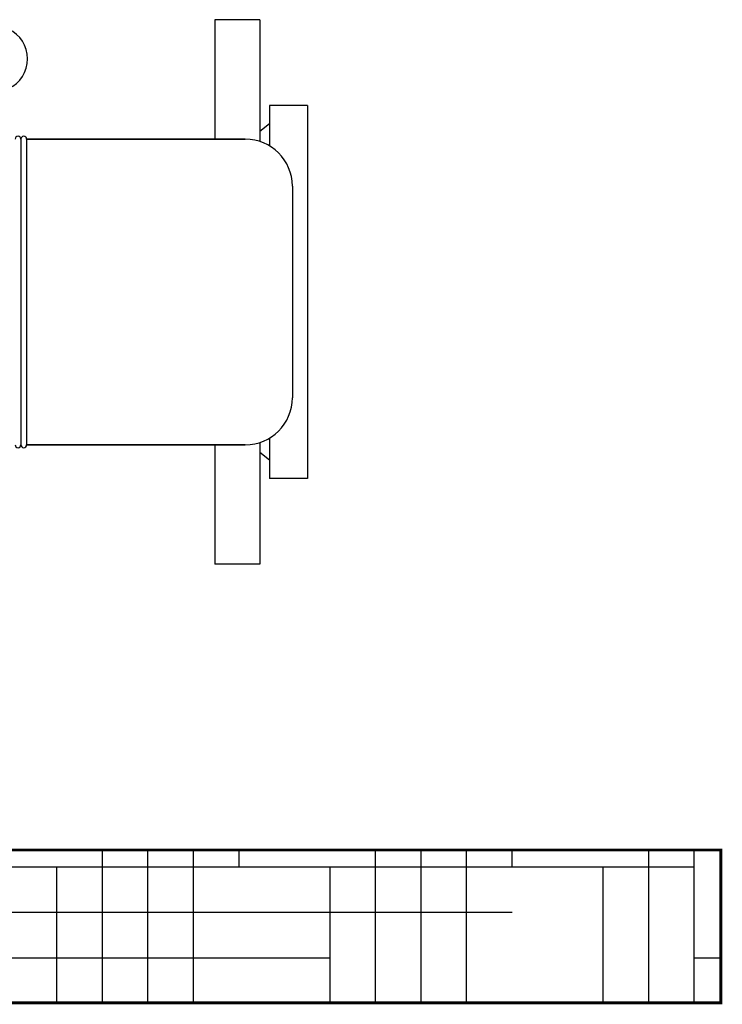
# Model space of a CAD drawing. Extents: x -1392 to 3768, y -3302 to 3837.
# Drawn here: x 1271 to 1639, y 1368 to 1883 of the extents above; entities that cross this region are included whole.
import ezdxf

# ---------------------------------------------------------------- set-up
doc = ezdxf.new("R2010")
doc.units = 0
doc.header["$LTSCALE"] = 30.734
doc.header["$MEASUREMENT"] = 0
doc.layers.get('0').update_dxf_attribs({"linetype": 'CONTINUOUS'})
doc.layers.add('SUELO', color=7, linetype='CONTINUOUS')

msp = doc.modelspace()

# ---------------------------------------------------------------- hatches: boundary and pattern name
at = {"layer": 'SUELO'}
h = msp.add_hatch(dxfattribs=at)
h.set_pattern_fill('HOUND', color=8, scale=15, style=0)
h.set_pattern_definition([(0, (-852.558, -2941.45), (95.25, 23.8125), [381, -190.5]), (90, (-852.558, -2941.45), (-23.8125, -95.25), [381, -190.5])])
h.paths.add_polyline_path([(-1264.31, 1448.87), (1637.93, 1448.87), (1637.93, 1368.84), (-1264.31, 1368.84)])

# ---------------------------------------------------------------- linework, layer by layer
for p, q in [((1396.79, 1883.37), (1373.29, 1883.37)), ((1373.29, 1883.37), (1373.29, 1820.87)), ((1396.79, 1883.37), (1396.79, 1819.66)), ((1421.79, 1838.53), (1401.79, 1838.53)), ((1401.79, 1838.53), (1401.79, 1817.38)), ((1421.79, 1838.53), (1421.79, 1643.21)), ((1401.79, 1828.87), (1396.79, 1824.87)), ((1271.79, 1820.87), (1271.79, 1660.87)), ((1389.19, 1820.87), (1274.79, 1820.87)), ((1274.79, 1820.87), (1389.19, 1820.87)), ((1274.79, 1820.87), (1274.79, 1660.87)), ((1413.79, 1796.27), (1413.79, 1685.47)), ((1401.79, 1664.36), (1401.79, 1643.21)), ((1389.19, 1660.87), (1274.79, 1660.87)), ((1274.79, 1660.87), (1389.19, 1660.87)), ((1373.29, 1660.87), (1373.29, 1598.37)), ((1396.79, 1662.07), (1396.79, 1598.37)), ((1401.79, 1652.87), (1396.79, 1656.87)), ((1421.79, 1643.21), (1401.79, 1643.21)), ((1396.79, 1598.37), (1373.29, 1598.37))]:
    msp.add_line(p, q)
for centre, radius, start, end in [((1258.29, 1862.87), 17, 294.5295, 65.4705), ((1270.29, 1820.87), 1.5, 0, 180), ((1273.29, 1820.87), 1.5, 0, 180), ((1389.19, 1796.27), 24.6, 0, 90), ((1389.19, 1685.47), 24.6, 270, 0), ((1270.29, 1660.87), 1.5, 180, 0), ((1273.29, 1660.87), 1.5, 180, 0)]:
    msp.add_arc(centre, radius, start, end)
at = {"layer": 'SUELO', "color": 8, "const_width": 1.5}
msp.add_lwpolyline([(-1264.31, 1448.87), (1637.93, 1448.87), (1637.93, 1368.84), (-1264.31, 1368.84)], close=True, dxfattribs=at)

doc.saveas('drawing.dxf')
